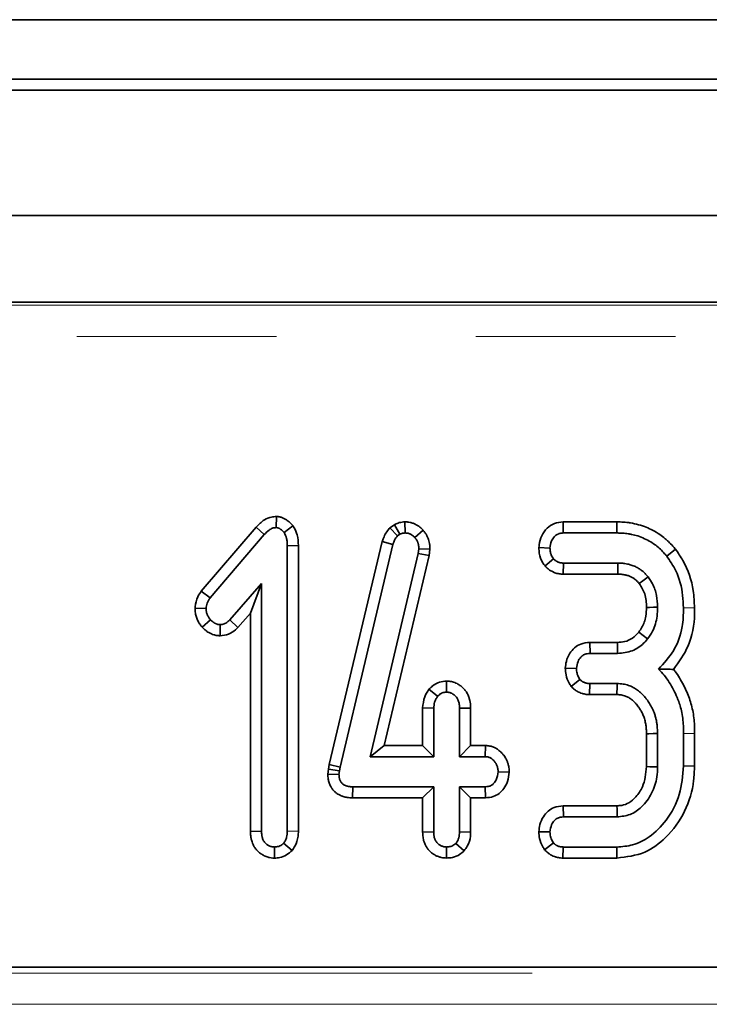
# Model space of a CAD drawing. Units: millimetres. Extents: x 8 to 632, y -62 to 415.
# Drawn here: x 127 to 132, y 208 to 214 of the extents above; entities that cross this region are included whole.
import ezdxf

# ---------------------------------------------------------------- set-up
doc = ezdxf.new("R2010")
doc.units = ezdxf.units.MM
doc.linetypes.add('PHANTOM', pattern=[12.7, 6.35, -1.27, 1.27, -1.27, 1.27, -1.27])

msp = doc.modelspace()

# ---------------------------------------------------------------- linework, layer by layer
at = {"color": 7, "linetype": 'Continuous', "lineweight": 35}
for p, q in [((266.8907, 213.8304), (67.6907, 213.8304)), ((70.0907, 213.4506), (270.0907, 213.4506)), ((269.9907, 213.3823), (70.1907, 213.3823)), ((269.9907, 212.5823), (70.1907, 212.5823)), ((151.7243, 212.0304), (88.4571, 212.0304)), ((128.8458, 210.6664), (128.8454, 210.5956)), ((128.7165, 210.5981), (128.3683, 210.1914)), ((128.7165, 210.5981), (128.7692, 210.5511)), ((128.9516, 210.6078), (128.8946, 210.5653)), ((129.5968, 210.614), (129.5684, 210.5951)), ((129.5684, 210.5951), (129.6168, 210.5426)), ((129.5968, 210.614), (129.6322, 210.5528)), ((129.6641, 210.632), (129.6647, 210.5614)), ((129.7789, 210.5789), (129.7259, 210.5323)), ((130.6704, 210.6319), (130.6716, 210.5614)), ((131.0123, 210.6319), (130.6704, 210.6319)), ((131.0123, 210.6319), (131.0115, 210.5614)), ((128.4246, 210.1487), (128.7692, 210.5511)), ((129.6168, 210.5426), (129.6322, 210.5528)), ((130.6716, 210.5614), (131.0115, 210.5614)), ((128.9861, 210.481), (128.9156, 210.4801)), ((128.9156, 210.4801), (128.9156, 208.6624)), ((128.9861, 208.6618), (128.9861, 210.481)), ((129.5196, 210.5065), (129.1827, 209.0859)), ((129.2516, 209.0708), (129.5877, 210.4878)), ((129.5196, 210.5065), (129.5877, 210.4878)), ((129.7525, 210.4612), (129.749, 210.4304)), ((129.8232, 210.4591), (129.7525, 210.4612)), ((129.8187, 210.4183), (129.8232, 210.4591)), ((130.5162, 210.468), (130.5868, 210.4655)), ((131.3848, 210.4585), (131.3295, 210.4146)), ((129.749, 210.4304), (129.4425, 209.1367)), ((129.5317, 209.2073), (129.8187, 210.4183)), ((129.8187, 210.4183), (129.749, 210.4304)), ((130.5552, 210.3511), (130.6091, 210.397)), ((130.6717, 210.2991), (130.6733, 210.3696)), ((131.0196, 210.3696), (130.6733, 210.3696)), ((130.6717, 210.2991), (131.0189, 210.2991)), ((128.7512, 210.2403), (128.5487, 210.0075)), ((128.6806, 210.0517), (128.7512, 210.2403)), ((128.7512, 208.6624), (128.7512, 210.2403)), ((128.3683, 210.1914), (128.4246, 210.1487)), ((128.3281, 210.0815), (128.3989, 210.0794)), ((128.3742, 209.9605), (128.4267, 210.0079)), ((128.6011, 209.9603), (128.6806, 210.0517)), ((128.6806, 210.0517), (128.6806, 208.6608)), ((128.4883, 209.9069), (128.4883, 209.9775)), ((128.6011, 209.9603), (128.5487, 210.0075)), ((130.8401, 209.8648), (130.8424, 209.7943)), ((131.0162, 209.8648), (130.8401, 209.8648)), ((130.8424, 209.7943), (131.017, 209.7943)), ((130.6842, 209.6997), (130.755, 209.6984)), ((129.9292, 209.6184), (129.9293, 209.5477)), ((130.7218, 209.5841), (130.7773, 209.6286)), ((130.8392, 209.532), (130.8411, 209.6025)), ((131.0136, 209.6025), (130.8411, 209.6025)), ((129.8169, 209.5661), (129.8719, 209.5212)), ((130.8392, 209.532), (131.013, 209.532)), ((129.7765, 209.4469), (129.8471, 209.445)), ((129.7765, 209.4469), (129.7765, 209.2073)), ((129.8471, 209.1367), (129.8471, 209.445)), ((130.082, 209.4464), (130.0115, 209.445)), ((130.0115, 209.445), (130.0115, 209.1367)), ((130.082, 209.2073), (130.082, 209.4464)), ((131.2012, 209.2825), (131.2012, 209.0731)), ((131.2717, 209.0717), (131.2717, 209.284)), ((131.4361, 209.2849), (131.4361, 209.0781)), ((131.5066, 209.0771), (131.5066, 209.2845)), ((129.5317, 209.2073), (129.4425, 209.1367)), ((129.7765, 209.2073), (129.5317, 209.2073)), ((129.7765, 209.2073), (129.8471, 209.1367)), ((130.082, 209.2073), (130.0115, 209.1367)), ((130.1768, 209.2073), (130.082, 209.2073)), ((130.1768, 209.2073), (130.175, 209.1367)), ((129.4425, 209.1367), (129.8471, 209.1367)), ((130.0115, 209.1367), (130.175, 209.1367)), ((129.1827, 209.0859), (129.1771, 209.0579)), ((129.1827, 209.0859), (129.2516, 209.0708)), ((129.2469, 209.0473), (129.2516, 209.0708)), ((131.5066, 209.0771), (131.4361, 209.0781)), ((129.1771, 209.0579), (129.1737, 209.0256)), ((129.1737, 209.0256), (129.2443, 209.0229)), ((129.1771, 209.0579), (129.2469, 209.0473)), ((129.2443, 209.0229), (129.2469, 209.0473)), ((130.3274, 209.0383), (130.2567, 209.0409)), ((129.3307, 208.8744), (129.3321, 208.945)), ((129.8471, 208.945), (129.3321, 208.945)), ((129.7765, 208.8744), (129.8471, 208.945)), ((129.8471, 208.6573), (129.8471, 208.945)), ((130.175, 208.945), (130.0115, 208.945)), ((130.0115, 208.945), (130.0115, 208.6573)), ((130.082, 208.8744), (130.0115, 208.945)), ((130.1775, 208.8744), (130.175, 208.945)), ((129.3307, 208.8744), (129.7765, 208.8744)), ((129.7765, 208.8744), (129.7765, 208.6554)), ((130.082, 208.8744), (130.1775, 208.8744)), ((130.082, 208.6566), (130.082, 208.8744)), ((130.6701, 208.8237), (130.6724, 208.7532)), ((131.0125, 208.8237), (130.6701, 208.8237)), ((130.6724, 208.7532), (131.0149, 208.7532)), ((128.6806, 208.6608), (128.7512, 208.6624)), ((129.7765, 208.6554), (129.8471, 208.6573)), ((130.082, 208.6566), (130.0115, 208.6573)), ((130.516, 208.6586), (130.5868, 208.6573)), ((128.9458, 208.5398), (128.892, 208.5858)), ((130.0409, 208.5376), (129.9879, 208.5845)), ((130.5529, 208.5432), (130.6086, 208.5875)), ((128.8335, 208.4907), (128.8334, 208.5614)), ((129.9275, 208.4908), (129.9293, 208.5614)), ((130.6696, 208.4909), (130.6716, 208.5614)), ((131.0115, 208.5614), (130.6716, 208.5614)), ((131.0128, 208.4909), (131.0115, 208.5614)), ((130.6696, 208.4909), (131.0128, 208.4909)), ((132.7603, 207.7954), (124.0878, 207.7954))]:
    msp.add_line(p, q, dxfattribs=at)
at = {"color": 8, "linetype": 'PHANTOM', "lineweight": 18}
for p, q in [((88.4756, 212.0113), (151.7058, 212.0113)), ((151.7058, 211.8121), (88.4756, 211.8121)), ((131.5066, 210.0848), (131.4361, 210.0837)), ((128.9861, 208.6618), (128.9156, 208.6624)), ((124.1243, 207.7588), (132.7237, 207.7588)), ((132.7237, 207.5596), (124.1243, 207.5596))]:
    msp.add_line(p, q, dxfattribs=at)
at = {"color": 7, "linetype": 'Continuous', "lineweight": 35, "flags": 128}
for points in [[(131.0189, 210.2991), (131.0192, 210.3273), (131.0196, 210.3696)], [(131.1549, 210.239), (131.1773, 210.2561), (131.2109, 210.2819)], [(131.2012, 210.0878), (131.2206, 210.0878), (131.2461, 210.0879), (131.2717, 210.0879)], [(131.1522, 209.9297), (131.1793, 209.9086), (131.2079, 209.8863)], [(131.0162, 209.8648), (131.0166, 209.8305), (131.017, 209.7943)], [(131.013, 209.532), (131.0131, 209.5453), (131.0133, 209.5739), (131.0136, 209.6025)], [(131.2012, 209.2825), (131.2157, 209.2828), (131.2437, 209.2834), (131.2717, 209.284)], [(131.2012, 209.0731), (131.2228, 209.0727), (131.2472, 209.0722), (131.2717, 209.0717)], [(131.0125, 208.8237), (131.0133, 208.8022), (131.0141, 208.7777), (131.0149, 208.7532)]]:
    msp.add_lwpolyline(points, dxfattribs=at)
at = {"color": 8, "linetype": 'PHANTOM', "lineweight": 18, "flags": 128}
msp.add_lwpolyline([(131.5066, 209.2845), (131.4749, 209.2847), (131.4361, 209.2849)], dxfattribs=at)
at = {"color": 7, "linetype": 'Continuous', "lineweight": 35}
for points, knots in [([(128.8458, 210.6664), (128.8355, 210.6657), (128.809, 210.664), (128.7613, 210.6439), (128.7332, 210.6152), (128.7165, 210.5981)], [0, 0, 0, 0, 0.205356, 0.527564, 1, 1, 1, 1]), ([(128.9516, 210.6078), (128.9507, 210.6087), (128.9463, 210.6132), (128.9384, 210.6216), (128.9273, 210.6319), (128.9163, 210.6405), (128.9077, 210.6463), (128.9005, 210.6509), (128.8938, 210.6547), (128.8856, 210.6585), (128.877, 210.6616), (128.8698, 210.6634), (128.8632, 210.6646), (128.857, 210.6655), (128.8508, 210.666), (128.8471, 210.6663), (128.8458, 210.6664)], [0, 0, 0, 0, 0.029732, 0.153274, 0.277271, 0.394372, 0.48861, 0.527974, 0.599818, 0.67229, 0.745671, 0.819823, 0.850685, 0.909737, 0.968955, 1, 1, 1, 1]), ([(128.7692, 210.5511), (128.7789, 210.5613), (128.794, 210.5771), (128.8204, 210.5935), (128.8368, 210.5949), (128.8454, 210.5956)], [0, 0, 0, 0, 0.4653851, 0.7190766, 1, 1, 1, 1]), ([(128.8454, 210.5956), (128.8474, 210.5955), (128.8512, 210.5952), (128.856, 210.5942), (128.8592, 210.593), (128.8619, 210.5917), (128.8655, 210.5896), (128.8701, 210.5866), (128.8751, 210.5831), (128.88, 210.5794), (128.8853, 210.5747), (128.8901, 210.57), (128.8933, 210.5665), (128.8946, 210.5653)], [0, 0, 0, 0, 0.101422, 0.196112, 0.242298, 0.274401, 0.351913, 0.449557, 0.55434, 0.659592, 0.760439, 0.909439, 1, 1, 1, 1]), ([(128.9861, 210.481), (128.9849, 210.504), (128.9829, 210.5438), (128.9647, 210.585), (128.954, 210.6036), (128.9516, 210.6078)], [0, 0, 0, 0, 0.515128, 0.890215, 1, 1, 1, 1]), ([(129.5684, 210.5951), (129.567, 210.5933), (129.5508, 210.5731), (129.5312, 210.5444), (129.522, 210.5142), (129.5196, 210.5065)], [0, 0, 0, 0, 0.069563, 0.762717, 1, 1, 1, 1]), ([(129.6641, 210.632), (129.6519, 210.6311), (129.6298, 210.6295), (129.6082, 210.6197), (129.5981, 210.6147), (129.5968, 210.614)], [0, 0, 0, 0, 0.5160216, 0.9389955, 1, 1, 1, 1]), ([(129.7789, 210.5789), (129.7762, 210.5819), (129.7699, 210.5889), (129.7585, 210.5996), (129.7444, 210.6097), (129.7326, 210.6161), (129.7233, 210.6204), (129.7159, 210.6234), (129.7067, 210.6265), (129.6954, 210.6293), (129.684, 210.631), (129.673, 210.6317), (129.6669, 210.6319), (129.6641, 210.632)], [0, 0, 0, 0, 0.091692, 0.216366, 0.357532, 0.489176, 0.523695, 0.592872, 0.67167, 0.747842, 0.858024, 0.936575, 1, 1, 1, 1]), ([(129.8232, 210.4591), (129.823, 210.4634), (129.8226, 210.4724), (129.8217, 210.484), (129.8199, 210.4975), (129.817, 210.5113), (129.8116, 210.528), (129.806, 210.5402), (129.8002, 210.5506), (129.7953, 210.5583), (129.789, 210.5668), (129.7835, 210.5735), (129.78, 210.5775), (129.7789, 210.5789)], [0, 0, 0, 0, 0.099709, 0.206508, 0.26679, 0.409898, 0.529843, 0.667525, 0.717017, 0.80214, 0.877306, 0.958456, 1, 1, 1, 1]), ([(130.6704, 210.6319), (130.6515, 210.63), (130.6141, 210.6262), (130.5653, 210.5931), (130.5313, 210.5448), (130.5191, 210.4999), (130.5167, 210.4741), (130.5162, 210.468)], [0, 0, 0, 0, 0.226064, 0.44836, 0.686894, 0.92619, 1, 1, 1, 1]), ([(131.3848, 210.4585), (131.3792, 210.465), (131.3652, 210.4814), (131.3438, 210.5041), (131.3163, 210.5285), (131.2832, 210.554), (131.243, 210.5782), (131.1976, 210.5991), (131.1506, 210.6152), (131.109, 210.6242), (131.0698, 210.6296), (131.0409, 210.6313), (131.0194, 210.6318), (131.0123, 210.6319)], [0, 0, 0, 0, 0.060331, 0.152519, 0.219151, 0.319404, 0.446618, 0.549092, 0.670794, 0.796394, 0.848447, 0.949438, 1, 1, 1, 1]), ([(128.8946, 210.5653), (128.901, 210.5525), (128.9109, 210.5328), (128.9149, 210.5032), (128.9153, 210.4878), (128.9156, 210.4801)], [0, 0, 0, 0, 0.47944, 0.737908, 1, 1, 1, 1]), ([(129.5877, 210.4878), (129.5907, 210.4976), (129.5954, 210.5124), (129.6068, 210.53), (129.6134, 210.5384), (129.6168, 210.5426)], [0, 0, 0, 0, 0.488467, 0.742672, 1, 1, 1, 1]), ([(129.6322, 210.5528), (129.636, 210.5548), (129.6426, 210.5581), (129.6537, 210.5608), (129.6607, 210.5612), (129.6647, 210.5614)], [0, 0, 0, 0, 0.38145, 0.644411, 1, 1, 1, 1]), ([(129.6647, 210.5614), (129.666, 210.5613), (129.6698, 210.5612), (129.6756, 210.5608), (129.682, 210.5599), (129.689, 210.5582), (129.6962, 210.5553), (129.7033, 210.5518), (129.7084, 210.5487), (129.7132, 210.5452), (129.718, 210.5409), (129.7224, 210.5362), (129.725, 210.5333), (129.7259, 210.5323)], [0, 0, 0, 0, 0.05689, 0.160493, 0.24908, 0.333132, 0.468287, 0.57861, 0.668726, 0.725074, 0.833412, 0.942636, 1, 1, 1, 1]), ([(129.7259, 210.5323), (129.7269, 210.5312), (129.7298, 210.5278), (129.7344, 210.5222), (129.7392, 210.5153), (129.7429, 210.5087), (129.7456, 210.5023), (129.7479, 210.4958), (129.7498, 210.4885), (129.7511, 210.4802), (129.7518, 210.4727), (129.7522, 210.4664), (129.7524, 210.463), (129.7525, 210.4612)], [0, 0, 0, 0, 0.057234, 0.171047, 0.280264, 0.377862, 0.463392, 0.546835, 0.643637, 0.754241, 0.871359, 0.930585, 1, 1, 1, 1]), ([(130.5868, 210.4655), (130.5888, 210.4809), (130.5923, 210.5068), (130.6113, 210.5359), (130.6319, 210.5531), (130.6527, 210.5608), (130.6662, 210.5612), (130.6716, 210.5614)], [0, 0, 0, 0, 0.324474, 0.545047, 0.715835, 0.886054, 1, 1, 1, 1]), ([(131.0115, 210.5614), (131.0161, 210.5613), (131.0294, 210.561), (131.0538, 210.5601), (131.0805, 210.5572), (131.112, 210.5515), (131.1475, 210.5424), (131.1886, 210.5263), (131.227, 210.5062), (131.2601, 210.4832), (131.2899, 210.4584), (131.3124, 210.4346), (131.3252, 210.4196), (131.3295, 210.4146)], [0, 0, 0, 0, 0.038607, 0.109759, 0.20148, 0.260833, 0.373573, 0.503759, 0.625206, 0.730257, 0.836611, 0.945135, 1, 1, 1, 1]), ([(130.5162, 210.468), (130.5166, 210.4561), (130.5179, 210.4228), (130.5326, 210.3821), (130.5502, 210.358), (130.5552, 210.3511)], [0, 0, 0, 0, 0.285728, 0.796944, 1, 1, 1, 1]), ([(130.6091, 210.397), (130.604, 210.4046), (130.5955, 210.4174), (130.5881, 210.441), (130.5873, 210.4565), (130.5868, 210.4655)], [0, 0, 0, 0, 0.369558, 0.630123, 1, 1, 1, 1]), ([(131.5066, 210.0848), (131.5049, 210.1214), (131.5001, 210.2251), (131.4572, 210.3556), (131.4017, 210.4345), (131.3848, 210.4585)], [0, 0, 0, 0, 0.27543, 0.779873, 1, 1, 1, 1]), ([(130.6733, 210.3696), (130.6707, 210.3697), (130.6657, 210.37), (130.6586, 210.3706), (130.653, 210.3715), (130.6474, 210.3729), (130.6416, 210.3748), (130.635, 210.3776), (130.6299, 210.3802), (130.6259, 210.3826), (130.6213, 210.3856), (130.6156, 210.3905), (130.6113, 210.3948), (130.6091, 210.397)], [0, 0, 0, 0, 0.108374, 0.20765, 0.298016, 0.341708, 0.450509, 0.550681, 0.64212, 0.686368, 0.745936, 0.869559, 1, 1, 1, 1]), ([(131.3295, 210.4146), (131.3501, 210.3842), (131.4013, 210.3086), (131.432, 210.1915), (131.4351, 210.1104), (131.4361, 210.0837)], [0, 0, 0, 0, 0.3103685, 0.7723139, 1, 1, 1, 1]), ([(130.5552, 210.3511), (130.5584, 210.3479), (130.5647, 210.3415), (130.5744, 210.3327), (130.5854, 210.3245), (130.5963, 210.318), (130.6058, 210.3134), (130.6145, 210.3097), (130.6249, 210.3059), (130.6382, 210.3024), (130.6516, 210.3003), (130.6629, 210.2994), (130.6693, 210.2992), (130.6717, 210.2991)], [0, 0, 0, 0, 0.104806, 0.203249, 0.298788, 0.418579, 0.49129, 0.540122, 0.63509, 0.742285, 0.853674, 0.945445, 1, 1, 1, 1]), ([(131.2109, 210.2819), (131.2059, 210.2879), (131.1959, 210.2998), (131.1792, 210.3161), (131.1609, 210.33), (131.1444, 210.3401), (131.1254, 210.3497), (131.1053, 210.3572), (131.0823, 210.3632), (131.0649, 210.3665), (131.0479, 210.3687), (131.0337, 210.3694), (131.0231, 210.3696), (131.0196, 210.3696)], [0, 0, 0, 0, 0.107609, 0.213854, 0.318875, 0.423681, 0.478978, 0.610779, 0.716801, 0.804834, 0.85411, 0.951732, 1, 1, 1, 1]), ([(131.0189, 210.2991), (131.0207, 210.2991), (131.0261, 210.299), (131.035, 210.2987), (131.0468, 210.2979), (131.0615, 210.2955), (131.0788, 210.2914), (131.0974, 210.2851), (131.1142, 210.2761), (131.1274, 210.2671), (131.1393, 210.2568), (131.1475, 210.2477), (131.1532, 210.241), (131.1549, 210.239)], [0, 0, 0, 0, 0.03442, 0.10403, 0.174508, 0.26404, 0.391689, 0.520066, 0.644477, 0.760962, 0.829517, 0.949235, 1, 1, 1, 1]), ([(131.2717, 210.0879), (131.2705, 210.1134), (131.2681, 210.1645), (131.246, 210.2313), (131.2211, 210.2671), (131.2109, 210.2819)], [0, 0, 0, 0, 0.368763, 0.740392, 1, 1, 1, 1]), ([(131.1549, 210.239), (131.1682, 210.218), (131.1896, 210.1845), (131.1995, 210.1311), (131.2006, 210.102), (131.2012, 210.0878)], [0, 0, 0, 0, 0.457698, 0.733259, 1, 1, 1, 1]), ([(128.3683, 210.1914), (128.3603, 210.1796), (128.3397, 210.1494), (128.3311, 210.1097), (128.3285, 210.0846), (128.3281, 210.0815)], [0, 0, 0, 0, 0.359902, 0.921694, 1, 1, 1, 1]), ([(128.3989, 210.0794), (128.4002, 210.0914), (128.4022, 210.11), (128.4137, 210.1325), (128.4209, 210.1433), (128.4246, 210.1487)], [0, 0, 0, 0, 0.479637, 0.737185, 1, 1, 1, 1]), ([(128.3281, 210.0815), (128.3284, 210.0763), (128.3288, 210.0663), (128.33, 210.0541), (128.3319, 210.0425), (128.3345, 210.0312), (128.3389, 210.018), (128.3444, 210.005), (128.35, 209.9947), (128.3559, 209.9851), (128.3621, 209.9761), (128.3688, 209.9675), (128.3728, 209.9623), (128.3742, 209.9605)], [0, 0, 0, 0, 0.117605, 0.226655, 0.279143, 0.383081, 0.488078, 0.594459, 0.701908, 0.752946, 0.85063, 0.94862, 1, 1, 1, 1]), ([(128.4267, 210.0079), (128.4248, 210.0103), (128.421, 210.0151), (128.4156, 210.0226), (128.4107, 210.0305), (128.4072, 210.0375), (128.4042, 210.0451), (128.4022, 210.0516), (128.4008, 210.0583), (128.4, 210.0636), (128.3994, 210.0694), (128.3991, 210.0747), (128.3989, 210.0782), (128.3989, 210.0794)], [0, 0, 0, 0, 0.117019, 0.234336, 0.352337, 0.471144, 0.535443, 0.664742, 0.7298, 0.797125, 0.868854, 0.953441, 1, 1, 1, 1]), ([(131.2012, 210.0878), (131.2004, 210.069), (131.1992, 210.0368), (131.1853, 209.9818), (131.1652, 209.9501), (131.1522, 209.9297)], [0, 0, 0, 0, 0.334013, 0.573904, 1, 1, 1, 1]), ([(131.2079, 209.8863), (131.219, 209.9025), (131.249, 209.9463), (131.2692, 210.0172), (131.271, 210.0692), (131.2717, 210.0879)], [0, 0, 0, 0, 0.273259, 0.738, 1, 1, 1, 1]), ([(131.4361, 210.0837), (131.4354, 210.0438), (131.4338, 209.9495), (131.3824, 209.8092), (131.3117, 209.7314), (131.2777, 209.6941)], [0, 0, 0, 0, 0.275325, 0.652466, 1, 1, 1, 1]), ([(131.3735, 209.6927), (131.4079, 209.7408), (131.4826, 209.8453), (131.508, 209.9893), (131.5068, 210.0714), (131.5066, 210.0848)], [0, 0, 0, 0, 0.416032, 0.904743, 1, 1, 1, 1]), ([(128.4883, 209.9775), (128.4873, 209.9775), (128.4841, 209.9777), (128.4788, 209.9781), (128.4725, 209.9791), (128.4673, 209.9807), (128.463, 209.9824), (128.4581, 209.9846), (128.4518, 209.9879), (128.4449, 209.9922), (128.439, 209.9966), (128.433, 210.0018), (128.4291, 210.0056), (128.4267, 210.0079)], [0, 0, 0, 0, 0.044786, 0.13458, 0.225151, 0.317004, 0.363309, 0.424344, 0.546024, 0.662932, 0.767354, 0.858779, 1, 1, 1, 1]), ([(128.3742, 209.9605), (128.3766, 209.9582), (128.3838, 209.9512), (128.3937, 209.9423), (128.4056, 209.9336), (128.4149, 209.9278), (128.4245, 209.9226), (128.4348, 209.9176), (128.4455, 209.9134), (128.4583, 209.9099), (128.47, 209.908), (128.4807, 209.9072), (128.4864, 209.907), (128.4883, 209.9069)], [0, 0, 0, 0, 0.076447, 0.233133, 0.307378, 0.416711, 0.486479, 0.561427, 0.681929, 0.751775, 0.867221, 0.956256, 1, 1, 1, 1]), ([(128.5487, 210.0075), (128.541, 210.0001), (128.5273, 209.9868), (128.505, 209.9782), (128.4925, 209.9777), (128.4883, 209.9775)], [0, 0, 0, 0, 0.459137, 0.819305, 1, 1, 1, 1]), ([(128.4883, 209.9069), (128.5063, 209.9089), (128.5422, 209.9131), (128.5794, 209.9372), (128.5963, 209.9552), (128.6011, 209.9603)], [0, 0, 0, 0, 0.419604, 0.836955, 1, 1, 1, 1]), ([(131.1522, 209.9297), (131.1393, 209.916), (131.114, 209.8893), (131.0649, 209.8672), (131.0316, 209.8656), (131.0162, 209.8648)], [0, 0, 0, 0, 0.360512, 0.704625, 1, 1, 1, 1]), ([(131.017, 209.7943), (131.0489, 209.7974), (131.11, 209.8035), (131.1728, 209.8461), (131.1999, 209.8771), (131.2079, 209.8863)], [0, 0, 0, 0, 0.434284, 0.831047, 1, 1, 1, 1]), ([(130.8401, 209.8648), (130.8206, 209.8629), (130.7856, 209.8595), (130.742, 209.8318), (130.7098, 209.7936), (130.6893, 209.748), (130.6858, 209.7145), (130.6842, 209.6997)], [0, 0, 0, 0, 0.230453, 0.415256, 0.599015, 0.822554, 1, 1, 1, 1]), ([(130.755, 209.6984), (130.7572, 209.714), (130.7608, 209.7404), (130.7804, 209.7689), (130.8002, 209.7863), (130.8217, 209.793), (130.8359, 209.7939), (130.8424, 209.7943)], [0, 0, 0, 0, 0.323794, 0.544081, 0.703792, 0.864722, 1, 1, 1, 1]), ([(130.6842, 209.6997), (130.6851, 209.6854), (130.6872, 209.6527), (130.7032, 209.6139), (130.7174, 209.5912), (130.7218, 209.5841)], [0, 0, 0, 0, 0.347647, 0.794317, 1, 1, 1, 1]), ([(130.7773, 209.6286), (130.7721, 209.637), (130.7617, 209.6538), (130.7564, 209.6784), (130.7554, 209.6933), (130.755, 209.6984)], [0, 0, 0, 0, 0.395218, 0.795331, 1, 1, 1, 1]), ([(131.2777, 209.6941), (131.29, 209.6813), (131.3149, 209.6553), (131.3464, 209.6105), (131.3733, 209.5629), (131.3914, 209.5246), (131.4051, 209.4904), (131.416, 209.4584), (131.4265, 209.416), (131.4341, 209.3693), (131.4362, 209.3309), (131.4363, 209.3026), (131.4362, 209.2908), (131.4361, 209.2849)], [0, 0, 0, 0, 0.117531, 0.239789, 0.362439, 0.48097, 0.521326, 0.607585, 0.705267, 0.811639, 0.921552, 0.960772, 1, 1, 1, 1]), ([(131.3735, 209.6927), (131.3596, 209.693), (131.3287, 209.6936), (131.2958, 209.6939), (131.2777, 209.6941)], [0, 0, 0, 0, 0.450103, 1, 1, 1, 1]), ([(131.5066, 209.2845), (131.5067, 209.293), (131.507, 209.3181), (131.5058, 209.3594), (131.4998, 209.4073), (131.4905, 209.4529), (131.4778, 209.4969), (131.4616, 209.5402), (131.4417, 209.5838), (131.4181, 209.6278), (131.3952, 209.6639), (131.3795, 209.6852), (131.3738, 209.6924), (131.3735, 209.6927)], [0, 0, 0, 0, 0.05784, 0.172053, 0.282509, 0.388215, 0.490678, 0.595646, 0.704594, 0.818824, 0.937145, 0.997172, 1, 1, 1, 1]), ([(129.9292, 209.6184), (129.9138, 209.617), (129.8818, 209.6141), (129.8438, 209.5924), (129.8244, 209.5735), (129.8169, 209.5661)], [0, 0, 0, 0, 0.3615055, 0.7516876, 1, 1, 1, 1]), ([(130.082, 209.4464), (130.0818, 209.4509), (130.0815, 209.4598), (130.0802, 209.4756), (130.0777, 209.4913), (130.0742, 209.5051), (130.0705, 209.5167), (130.0656, 209.5293), (130.059, 209.5423), (130.0498, 209.5563), (130.0384, 209.5701), (130.0256, 209.5821), (130.0116, 209.5928), (129.9976, 209.6014), (129.9814, 209.6088), (129.9646, 209.6142), (129.9487, 209.617), (129.9363, 209.6179), (129.9308, 209.6183), (129.9292, 209.6184)], [0, 0, 0, 0, 0.05247, 0.104692, 0.184431, 0.237921, 0.271665, 0.327078, 0.395186, 0.442016, 0.52231, 0.603513, 0.64629, 0.729251, 0.794283, 0.854061, 0.935875, 0.981682, 1, 1, 1, 1]), ([(130.7218, 209.5841), (130.7236, 209.5824), (130.7288, 209.5774), (130.7372, 209.5692), (130.7462, 209.562), (130.7553, 209.5556), (130.7647, 209.55), (130.7772, 209.5441), (130.7883, 209.54), (130.7995, 209.5368), (130.8105, 209.5345), (130.8245, 209.5327), (130.8341, 209.5322), (130.8392, 209.532)], [0, 0, 0, 0, 0.055208, 0.163031, 0.266957, 0.31657, 0.414096, 0.516075, 0.629932, 0.680707, 0.780397, 0.884345, 1, 1, 1, 1]), ([(130.8411, 209.6025), (130.8385, 209.6026), (130.8334, 209.6029), (130.8263, 209.6035), (130.8207, 209.6044), (130.815, 209.6057), (130.8091, 209.6075), (130.8023, 209.6102), (130.7972, 209.6128), (130.7932, 209.6152), (130.7889, 209.6181), (130.7835, 209.6227), (130.7794, 209.6266), (130.7773, 209.6286)], [0, 0, 0, 0, 0.110803, 0.212246, 0.304465, 0.349003, 0.46038, 0.563075, 0.657033, 0.702549, 0.759138, 0.876415, 1, 1, 1, 1]), ([(131.2717, 209.284), (131.2712, 209.2956), (131.2704, 209.3141), (131.2681, 209.3401), (131.2649, 209.3615), (131.2602, 209.3833), (131.2548, 209.4017), (131.2483, 209.42), (131.2393, 209.4412), (131.2255, 209.4677), (131.2091, 209.493), (131.1907, 209.5171), (131.1704, 209.5391), (131.1491, 209.557), (131.1311, 209.5694), (131.1122, 209.5806), (131.0863, 209.5916), (131.0516, 209.6009), (131.0268, 209.6019), (131.0136, 209.6025)], [0, 0, 0, 0, 0.076767, 0.121923, 0.172099, 0.219202, 0.268707, 0.298767, 0.346925, 0.420539, 0.49556, 0.545509, 0.620049, 0.692529, 0.728182, 0.764087, 0.837385, 0.91281, 1, 1, 1, 1]), ([(129.8169, 209.5661), (129.8068, 209.5501), (129.7838, 209.5138), (129.7791, 209.4709), (129.7765, 209.4469)], [0, 0, 0, 0, 0.441184, 1, 1, 1, 1]), ([(129.8471, 209.445), (129.8482, 209.458), (129.85, 209.478), (129.8605, 209.5032), (129.8681, 209.5151), (129.8719, 209.5212)], [0, 0, 0, 0, 0.479074, 0.736529, 1, 1, 1, 1]), ([(129.8719, 209.5212), (129.8793, 209.5282), (129.8928, 209.541), (129.9144, 209.5467), (129.926, 209.5475), (129.9293, 209.5477)], [0, 0, 0, 0, 0.462446, 0.849665, 1, 1, 1, 1]), ([(129.9293, 209.5477), (129.9316, 209.5475), (129.9361, 209.5472), (129.9428, 209.5465), (129.9499, 209.5449), (129.9575, 209.5422), (129.9657, 209.5382), (129.9739, 209.533), (129.9805, 209.5277), (129.9868, 209.5215), (129.9931, 209.5144), (129.9982, 209.5063), (130.0024, 209.4975), (130.0056, 209.4888), (130.008, 209.4795), (130.0094, 209.4716), (130.0105, 209.4629), (130.0111, 209.4539), (130.0114, 209.4472), (130.0115, 209.445)], [0, 0, 0, 0, 0.048202, 0.090708, 0.137029, 0.195922, 0.256356, 0.321472, 0.393162, 0.429153, 0.501297, 0.585996, 0.62347, 0.698061, 0.77605, 0.817089, 0.86272, 0.954212, 1, 1, 1, 1]), ([(131.013, 209.532), (131.022, 209.5316), (131.0403, 209.531), (131.0658, 209.524), (131.0884, 209.5134), (131.1043, 209.5023), (131.1161, 209.4924), (131.1262, 209.4829), (131.1363, 209.4717), (131.1472, 209.4579), (131.156, 209.4453), (131.1659, 209.4293), (131.1759, 209.4105), (131.1863, 209.3853), (131.1928, 209.3624), (131.1971, 209.3395), (131.1994, 209.3185), (131.2005, 209.2983), (131.201, 209.2866), (131.2012, 209.2825)], [0, 0, 0, 0, 0.078199, 0.158346, 0.226945, 0.293456, 0.325973, 0.359438, 0.413787, 0.456316, 0.512122, 0.546237, 0.6191, 0.696489, 0.782181, 0.824754, 0.898363, 0.964646, 1, 1, 1, 1]), ([(130.3274, 209.0383), (130.3273, 209.0416), (130.3271, 209.0517), (130.3258, 209.0694), (130.321, 209.0896), (130.3144, 209.1075), (130.3077, 209.1217), (130.3006, 209.134), (130.2935, 209.1442), (130.2852, 209.1547), (130.2771, 209.1637), (130.267, 209.1732), (130.2575, 209.1807), (130.2443, 209.1894), (130.2279, 209.1978), (130.2111, 209.2031), (130.1964, 209.2058), (130.1866, 209.2068), (130.1792, 209.2072), (130.1768, 209.2073)], [0, 0, 0, 0, 0.038785, 0.120529, 0.211917, 0.286862, 0.348659, 0.398177, 0.456871, 0.496828, 0.558663, 0.601966, 0.662859, 0.702429, 0.791645, 0.882146, 0.911486, 0.970437, 1, 1, 1, 1]), ([(130.175, 209.1367), (130.1781, 209.1366), (130.184, 209.1363), (130.1924, 209.135), (130.199, 209.1328), (130.2053, 209.1301), (130.2115, 209.1267), (130.2174, 209.1225), (130.2233, 209.1176), (130.229, 209.1118), (130.2356, 209.1039), (130.2407, 209.0966), (130.2443, 209.0903), (130.2476, 209.084), (130.2508, 209.0761), (130.254, 209.0665), (130.2557, 209.0583), (130.2565, 209.0498), (130.2566, 209.0444), (130.2567, 209.0409)], [0, 0, 0, 0, 0.066173, 0.127256, 0.183803, 0.21399, 0.275025, 0.337339, 0.368927, 0.439241, 0.512786, 0.590558, 0.630566, 0.668617, 0.743411, 0.815198, 0.885005, 0.923284, 1, 1, 1, 1]), ([(131.4361, 209.0781), (131.4315, 209.0164), (131.4222, 208.8929), (131.3379, 208.7362), (131.232, 208.6269), (131.1189, 208.5694), (131.0457, 208.5639), (131.0115, 208.5614)], [0, 0, 0, 0, 0.2491827, 0.4983819, 0.7039065, 0.8614561, 1, 1, 1, 1]), ([(131.2012, 209.0731), (131.1968, 209.0284), (131.1899, 208.9585), (131.139, 208.8834), (131.0934, 208.8423), (131.049, 208.8257), (131.0229, 208.8243), (131.0125, 208.8237)], [0, 0, 0, 0, 0.3826799, 0.5987254, 0.7730209, 0.909591, 1, 1, 1, 1]), ([(131.0128, 208.4909), (131.0737, 208.4982), (131.1892, 208.5122), (131.3403, 208.6265), (131.4528, 208.7835), (131.502, 208.9479), (131.5055, 209.0464), (131.5066, 209.0771)], [0, 0, 0, 0, 0.213844, 0.405379, 0.650539, 0.890848, 1, 1, 1, 1]), ([(131.0149, 208.7532), (131.0428, 208.7561), (131.1003, 208.7621), (131.1785, 208.8185), (131.2389, 208.9015), (131.2685, 208.9925), (131.2708, 209.0502), (131.2717, 209.0717)], [0, 0, 0, 0, 0.183735, 0.378077, 0.61733, 0.857258, 1, 1, 1, 1]), ([(129.1737, 209.0256), (129.1738, 209.0208), (129.1741, 209.01), (129.1754, 208.9956), (129.1781, 208.9818), (129.1814, 208.9703), (129.186, 208.958), (129.1908, 208.9482), (129.1973, 208.937), (129.2058, 208.9251), (129.2166, 208.914), (129.2256, 208.9066), (129.2332, 208.9011), (129.2417, 208.8958), (129.2524, 208.8901), (129.2618, 208.886), (129.2721, 208.8824), (129.2829, 208.8794), (129.2971, 208.8768), (129.3116, 208.8753), (129.3231, 208.8747), (129.3291, 208.8745), (129.3307, 208.8744)], [0, 0, 0, 0, 0.058892, 0.130958, 0.175232, 0.229817, 0.277154, 0.334246, 0.362271, 0.434619, 0.512094, 0.550237, 0.575751, 0.627249, 0.670887, 0.723987, 0.751317, 0.803919, 0.859907, 0.92675, 0.981684, 1, 1, 1, 1]), ([(129.3321, 208.945), (129.329, 208.9451), (129.3227, 208.9453), (129.3134, 208.946), (129.304, 208.9471), (129.2959, 208.9488), (129.2892, 208.9511), (129.2838, 208.9534), (129.2785, 208.9561), (129.2737, 208.9589), (129.268, 208.9629), (129.2631, 208.9674), (129.2588, 208.9724), (129.255, 208.9778), (129.2519, 208.9837), (129.2492, 208.9903), (129.2473, 208.9961), (129.2458, 209.0026), (129.2449, 209.0093), (129.2446, 209.0149), (129.2444, 209.0195), (129.2444, 209.0217), (129.2443, 209.0229)], [0, 0, 0, 0, 0.069629, 0.139344, 0.209245, 0.279473, 0.32314, 0.36706, 0.411254, 0.455664, 0.492127, 0.565705, 0.602963, 0.639417, 0.713027, 0.750157, 0.799376, 0.848929, 0.898893, 0.949144, 0.974571, 1, 1, 1, 1]), ([(130.2567, 209.0409), (130.2543, 209.0233), (130.2506, 208.9968), (130.2318, 208.9688), (130.2147, 208.9531), (130.1948, 208.9463), (130.1814, 208.9454), (130.175, 208.945)], [0, 0, 0, 0, 0.372961, 0.562174, 0.71165, 0.862119, 1, 1, 1, 1]), ([(130.1775, 208.8744), (130.1938, 208.876), (130.2245, 208.8789), (130.2651, 208.9011), (130.2958, 208.935), (130.3206, 208.981), (130.325, 209.018), (130.3274, 209.0383)], [0, 0, 0, 0, 0.198441, 0.373954, 0.54889, 0.752588, 1, 1, 1, 1]), ([(130.6701, 208.8237), (130.6507, 208.8217), (130.6159, 208.8181), (130.5727, 208.7907), (130.5416, 208.7528), (130.5213, 208.7074), (130.5176, 208.6739), (130.516, 208.6586)], [0, 0, 0, 0, 0.2317017, 0.4145642, 0.5966511, 0.815455, 1, 1, 1, 1]), ([(130.5868, 208.6573), (130.589, 208.6732), (130.5927, 208.6991), (130.6113, 208.7276), (130.6303, 208.7446), (130.6514, 208.7519), (130.6657, 208.7528), (130.6724, 208.7532)], [0, 0, 0, 0, 0.33162, 0.542787, 0.700006, 0.857976, 1, 1, 1, 1]), ([(128.6806, 208.6608), (128.6807, 208.6587), (128.681, 208.6529), (128.6815, 208.6436), (128.6825, 208.6329), (128.6844, 208.6188), (128.6878, 208.6031), (128.6929, 208.5879), (128.6984, 208.5753), (128.7041, 208.5647), (128.7124, 208.552), (128.7232, 208.5387), (128.7357, 208.5269), (128.7509, 208.5153), (128.7689, 208.5049), (128.7881, 208.4976), (128.8063, 208.4932), (128.8198, 208.4915), (128.83, 208.4909), (128.8335, 208.4907)], [0, 0, 0, 0, 0.0241543, 0.0685775, 0.109142, 0.1499643, 0.2360535, 0.297142, 0.3376662, 0.3977291, 0.4378976, 0.515321, 0.598489, 0.6397342, 0.7392751, 0.8408099, 0.8795249, 0.9591676, 1, 1, 1, 1]), ([(128.8334, 208.5614), (128.8317, 208.5615), (128.8266, 208.5618), (128.8183, 208.5627), (128.8103, 208.5648), (128.8029, 208.5676), (128.7961, 208.5707), (128.7887, 208.5752), (128.783, 208.5795), (128.7777, 208.5844), (128.7726, 208.5897), (128.7672, 208.5968), (128.7623, 208.6051), (128.7582, 208.6145), (128.7557, 208.6232), (128.7541, 208.6306), (128.7528, 208.6386), (128.7518, 208.6493), (128.7514, 208.658), (128.7512, 208.6624)], [0, 0, 0, 0, 0.034904, 0.103434, 0.170696, 0.204355, 0.265132, 0.324014, 0.381802, 0.41075, 0.471458, 0.532549, 0.594144, 0.667827, 0.74241, 0.779981, 0.821973, 0.908755, 1, 1, 1, 1]), ([(128.9156, 208.6624), (128.9148, 208.6495), (128.9136, 208.6295), (128.9043, 208.6036), (128.8962, 208.5918), (128.892, 208.5858)], [0, 0, 0, 0, 0.474736, 0.732361, 1, 1, 1, 1]), ([(128.9458, 208.5398), (128.9519, 208.5484), (128.971, 208.5753), (128.9847, 208.6182), (128.9858, 208.6512), (128.9861, 208.6618)], [0, 0, 0, 0, 0.242459, 0.755704, 1, 1, 1, 1]), ([(129.7765, 208.6554), (129.7768, 208.65), (129.7774, 208.6397), (129.7789, 208.6241), (129.7812, 208.6106), (129.7838, 208.6004), (129.7864, 208.592), (129.7901, 208.5822), (129.7965, 208.5686), (129.8061, 208.5532), (129.8185, 208.538), (129.8309, 208.5267), (129.8417, 208.5186), (129.8529, 208.5113), (129.8673, 208.5035), (129.8821, 208.4981), (129.8969, 208.4942), (129.9109, 208.492), (129.9223, 208.4912), (129.9275, 208.4908)], [0, 0, 0, 0, 0.065347, 0.124472, 0.188226, 0.230378, 0.251474, 0.293795, 0.356183, 0.43211, 0.510965, 0.591525, 0.634204, 0.673247, 0.751669, 0.83079, 0.862393, 0.936376, 1, 1, 1, 1]), ([(129.9293, 208.5614), (129.9277, 208.5615), (129.923, 208.5619), (129.9154, 208.5626), (129.9068, 208.5644), (129.8987, 208.5671), (129.891, 208.5708), (129.8835, 208.5755), (129.8773, 208.58), (129.8716, 208.5851), (129.8665, 208.5906), (129.861, 208.5984), (129.8568, 208.6059), (129.8533, 208.6142), (129.8508, 208.6225), (129.8493, 208.6311), (129.8481, 208.6405), (129.8475, 208.6489), (129.8472, 208.6552), (129.8471, 208.6573)], [0, 0, 0, 0, 0.03401, 0.099256, 0.160083, 0.219211, 0.279507, 0.339372, 0.405539, 0.441104, 0.500199, 0.565676, 0.64153, 0.681557, 0.756108, 0.822123, 0.867094, 0.956057, 1, 1, 1, 1]), ([(130.0115, 208.6573), (130.0107, 208.645), (130.0094, 208.6259), (130.0002, 208.6013), (129.9921, 208.5902), (129.9879, 208.5845)], [0, 0, 0, 0, 0.472491, 0.730751, 1, 1, 1, 1]), ([(130.0409, 208.5376), (130.0477, 208.5469), (130.0682, 208.5744), (130.0809, 208.617), (130.0818, 208.6482), (130.082, 208.6566)], [0, 0, 0, 0, 0.269526, 0.801752, 1, 1, 1, 1]), ([(130.516, 208.6586), (130.5169, 208.6442), (130.5191, 208.611), (130.5352, 208.5725), (130.5489, 208.5498), (130.5529, 208.5432)], [0, 0, 0, 0, 0.350551, 0.810152, 1, 1, 1, 1]), ([(130.6086, 208.5875), (130.6034, 208.5961), (130.593, 208.6135), (130.5882, 208.6381), (130.5871, 208.6527), (130.5868, 208.6573)], [0, 0, 0, 0, 0.40484, 0.814454, 1, 1, 1, 1]), ([(128.892, 208.5858), (128.8845, 208.579), (128.8693, 208.5654), (128.8468, 208.5623), (128.8351, 208.5615), (128.8334, 208.5614)], [0, 0, 0, 0, 0.457271, 0.91967, 1, 1, 1, 1]), ([(129.9879, 208.5845), (129.98, 208.5782), (129.9653, 208.5663), (129.9435, 208.5617), (129.932, 208.5615), (129.9293, 208.5614)], [0, 0, 0, 0, 0.463966, 0.871669, 1, 1, 1, 1]), ([(130.6716, 208.5614), (130.6705, 208.5615), (130.6673, 208.5616), (130.662, 208.562), (130.6557, 208.5627), (130.6505, 208.5636), (130.6447, 208.5649), (130.6387, 208.5668), (130.6318, 208.5698), (130.6266, 208.5727), (130.6212, 208.5764), (130.6154, 208.581), (130.6109, 208.5854), (130.6086, 208.5875)], [0, 0, 0, 0, 0.045247, 0.135795, 0.226527, 0.317568, 0.363228, 0.479278, 0.586531, 0.684912, 0.732622, 0.866041, 1, 1, 1, 1]), ([(128.8335, 208.4907), (128.845, 208.4915), (128.8716, 208.4935), (128.9122, 208.5081), (128.9346, 208.5292), (128.9458, 208.5398)], [0, 0, 0, 0, 0.273575, 0.635333, 1, 1, 1, 1]), ([(129.9275, 208.4908), (129.9409, 208.4916), (129.9704, 208.4932), (130.0106, 208.5096), (130.0317, 208.5291), (130.0409, 208.5376)], [0, 0, 0, 0, 0.317745, 0.703476, 1, 1, 1, 1]), ([(130.5529, 208.5432), (130.5547, 208.5414), (130.5601, 208.5363), (130.5689, 208.5278), (130.5782, 208.5204), (130.5872, 208.5141), (130.5962, 208.5087), (130.6085, 208.5028), (130.6195, 208.4988), (130.6306, 208.4957), (130.6411, 208.4934), (130.6548, 208.4917), (130.6644, 208.4911), (130.6696, 208.4909)], [0, 0, 0, 0, 0.057552, 0.169954, 0.278287, 0.327452, 0.420207, 0.517308, 0.637955, 0.686273, 0.77944, 0.8825, 1, 1, 1, 1])]:
    msp.add_open_spline(points, degree=3, knots=knots, dxfattribs=at)

doc.saveas('drawing.dxf')
